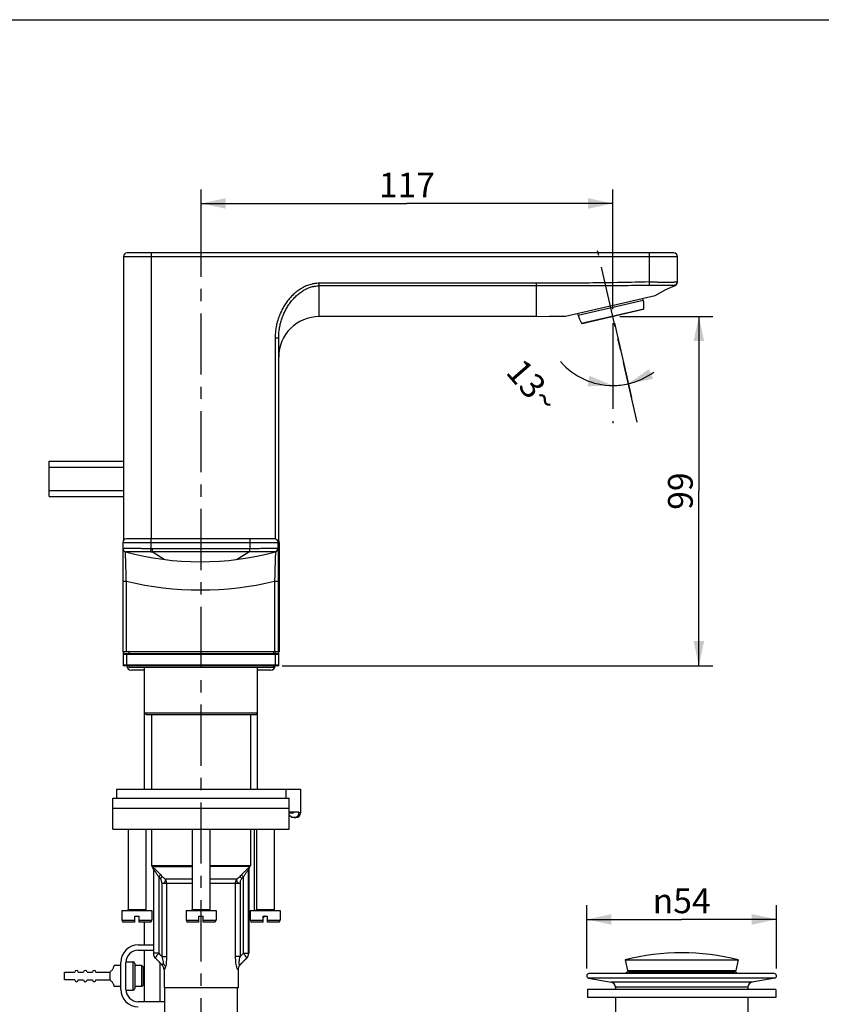
# Model space of a CAD drawing. Units: millimetres. Extents: x 0 to 420, y 0 to 297.
# Drawn here: x 176 to 289, y 157 to 297 of the extents above; entities that cross this region are included whole.
import ezdxf

# ---------------------------------------------------------------- set-up
doc = ezdxf.new("R2010")
doc.units = ezdxf.units.MM
doc.header["$LTSCALE"] = 23.1
doc.linetypes.add('CENTER', pattern=[0.6, 0.375, -0.075, 0.075, -0.075])
doc.layers.get('0').update_dxf_attribs({"linetype": 'CONTINUOUS'})
for name, color, linetype in [('DEF_LAYER_ASSEM_MEMBER', 7, 'CONTINUOUS'), ('DEF_LAYER_AXIS', 7, 'CONTINUOUS'), ('DEF_LAYER_DIM', 7, 'CONTINUOUS'), ('DEFAULT_1', 7, 'CENTER')]:
    doc.layers.add(name, color=color, linetype=linetype)
doc.styles.get("Standard").update_dxf_attribs({"font": 'fangsong.ttf'})
doc.styles.add('TEXTSTYLE_1', font='gdt', dxfattribs={"width": 0.8})
doc.dimstyles.new('DIMSTYLE_1', dxfattribs={"dimtxt": 3.5, "dimasz": 3.5, "dimexe": 0.18, "dimexo": 0.0625, "dimgap": 0.09, "dimtad": 1, "dimdec": 0, "dimlfac": 2, "dimdsep": 46, "dimtxsty": 'Standard', "dimblk": '_FILLED', "dimblk1": '_FILLED', "dimblk2": '_FILLED', "dimcen": 0.09, "dimadec": 0, "dimazin": 0, "dimtfac": 1, "dimtdec": 0, "dimtofl": 0, "dimtmove": 0, "dimatfit": 3, "dimldrblk": '_FILLED', "dimfxl": 0, "dimtolj": 1, "dimarcsym": 0})
doc.dimstyles.new('DIMSTYLE_2', dxfattribs={"dimtxt": 3.5, "dimasz": 3.5, "dimexe": 0.18, "dimexo": 0.0625, "dimgap": 0.09, "dimtad": 0, "dimdec": 1, "dimlfac": 2, "dimdsep": 46, "dimtxsty": 'Standard', "dimblk": '_FILLED', "dimblk1": '_FILLED', "dimblk2": '_FILLED', "dimcen": 0.09, "dimadec": 0, "dimazin": 0, "dimtp": 0.5, "dimtm": 0.5, "dimtfac": 1, "dimtdec": 1, "dimtofl": 0, "dimtmove": 0, "dimatfit": 3, "dimldrblk": '_FILLED', "dimfxl": 0, "dimtolj": 1, "dimarcsym": 0})

# ---------------------------------------------------------------- blocks, each defined once
blk = doc.blocks.new('_FILLED')
at = {"color": 0, "linetype": 'ByBlock'}
blk.add_solid([(0, 0), (-1, 0.214), (-1, -0.214)], dxfattribs=at)
blk = doc.blocks.new('*D1')
at = {"layer": 'DEF_LAYER_DIM', "color": 2, "linetype": 'Continuous'}
for p, q in [((260.75, 254.96), (273.95, 254.96)), ((271.95, 254.96), (271.95, 230.2)), ((271.95, 205.44), (271.95, 230.2)), ((212.91, 205.44), (273.95, 205.44))]:
    blk.add_line(p, q, dxfattribs=at)
at = {"layer": 'DEF_LAYER_DIM', "color": 2, "linetype": 'Continuous', "xscale": 3.5, "yscale": 3.5, "zscale": 3.5}
for p, rotation in [((271.95, 254.96), 90), ((271.95, 205.44), 270)]:
    blk.add_blockref('_FILLED', p, dxfattribs=dict(at, rotation=rotation))
at = {"layer": 'DEF_LAYER_DIM', "color": 2, "linetype": 'Continuous', "insert": (267.58, 230.2), "char_height": 3.5, "width": 4.8561, "attachment_point": 2, "rotation": 90, "line_spacing_factor": 0.9}
blk.add_mtext('99', dxfattribs=at)
blk = doc.blocks.new('*D2')
at = {"layer": 'DEF_LAYER_DIM', "color": 2, "linetype": 'Continuous'}
for p, q in [((201.41, 265.65), (201.41, 272.96)), ((259.75, 255.96), (259.75, 272.96)), ((201.41, 270.96), (230.58, 270.96)), ((259.75, 270.96), (230.58, 270.96))]:
    blk.add_line(p, q, dxfattribs=at)
at = {"layer": 'DEF_LAYER_DIM', "color": 2, "linetype": 'Continuous', "xscale": 3.5, "yscale": 3.5, "zscale": 3.5, "rotation": 180}
blk.add_blockref('_FILLED', (201.41, 270.96), dxfattribs=at)
at = {"layer": 'DEF_LAYER_DIM', "color": 2, "linetype": 'Continuous', "xscale": 3.5, "yscale": 3.5, "zscale": 3.5}
blk.add_blockref('_FILLED', (259.75, 270.96), dxfattribs=at)
at = {"layer": 'DEF_LAYER_DIM', "color": 2, "linetype": 'Continuous', "insert": (230.58, 275.33), "char_height": 3.5, "width": 7.2841, "attachment_point": 2, "line_spacing_factor": 0.9}
blk.add_mtext('117', dxfattribs=at)
blk = doc.blocks.new('*D3')
at = {"layer": 'DEF_LAYER_DIM', "color": 2, "linetype": 'Continuous'}
for p, q in [((259.97, 253.99), (262.4, 243.47)), ((259.75, 252.99), (259.75, 243.17))]:
    blk.add_line(p, q, dxfattribs=at)
for start, end in [(220.9109, 270), (283, 306.3945), (270, 283)]:
    blk.add_arc((259.75, 254.96), 9.8, start, end, dxfattribs=at)
for points in [[(264.87, 247.49), (261.95, 245.42), (265.46, 246.11)], [(256.17, 245.05), (259.75, 245.17), (256.44, 246.53)]]:
    blk.add_solid(points, dxfattribs=at)
at = {"layer": 'DEF_LAYER_DIM', "color": 2, "linetype": 'Continuous', "insert": (249.7, 246.26), "char_height": 3.5, "width": 7.1894, "attachment_point": 2, "rotation": 310.9109, "line_spacing_factor": 0.9}
blk.add_mtext('13\\Fgdt;{\\Fgdt;~}', dxfattribs=at)
blk = doc.blocks.new('*D6')
at = {"layer": 'DEF_LAYER_DIM', "color": 2, "linetype": 'Continuous'}
for p, q in [((256.06, 162.54), (256.06, 171.51)), ((282.95, 162.54), (282.95, 171.51)), ((256.06, 169.51), (269.51, 169.51)), ((282.95, 169.51), (269.51, 169.51))]:
    blk.add_line(p, q, dxfattribs=at)
at = {"layer": 'DEF_LAYER_DIM', "color": 2, "linetype": 'Continuous', "xscale": 3.5, "yscale": 3.5, "zscale": 3.5, "rotation": 180}
blk.add_blockref('_FILLED', (256.06, 169.51), dxfattribs=at)
at = {"layer": 'DEF_LAYER_DIM', "color": 2, "linetype": 'Continuous', "xscale": 3.5, "yscale": 3.5, "zscale": 3.5}
blk.add_blockref('_FILLED', (282.95, 169.51), dxfattribs=at)
at = {"layer": 'DEF_LAYER_DIM', "color": 2, "linetype": 'Continuous', "insert": (269.51, 173.89), "char_height": 3.5, "width": 9.5228, "attachment_point": 2, "line_spacing_factor": 0.9, "style": 'TEXTSTYLE_1'}
blk.add_mtext('{\\Fgdt;n}\\Ffangsong.ttf;54', dxfattribs=at)

msp = doc.modelspace()

# ---------------------------------------------------------------- linework, layer by layer
at = {"color": 7, "linetype": 'Continuous'}
msp.add_line((0, 297), (420, 297), dxfattribs=at)
at = {"layer": 'DEF_LAYER_ASSEM_MEMBER', "color": 7, "linetype": 'Continuous'}
for p, q in [((268.40563, 263.94033), (190.90563, 263.94033)), ((194.40563, 223.44033), (194.40563, 263.94033)), ((264.90563, 263.94033), (264.90563, 259.83107)), ((190.40563, 263.44033), (190.40563, 223.20274)), ((190.40563, 263.44033), (268.90563, 263.44033)), ((268.90563, 259.79879), (268.90563, 263.44033)), ((218.15563, 254.94033), (218.15563, 259.65201)), ((248.90563, 259.65199), (218.15563, 259.65201)), ((248.90563, 259.65201), (248.90563, 254.94033)), ((264.90563, 259.83107), (264.91743, 259.3454)), ((248.90563, 259.2906), (218.15563, 259.2906)), ((268.56647, 259.32508), (268.60348, 259.33934)), ((253.072, 254.9781), (265.73857, 257.90241)), ((254.84429, 255.1458), (264.07283, 257.27638)), ((264.07283, 257.27638), (264.0199, 257.50562)), ((254.84429, 255.1458), (254.79136, 255.37504)), ((255.31398, 254.01177), (264.1478, 256.05121)), ((255.42225, 253.96584), (264.07062, 255.96248)), ((248.90563, 254.94033), (218.15563, 254.94033)), ((211.90563, 251.9368), (211.90563, 223.42332)), ((211.90563, 251.9368), (212.40563, 251.9368)), ((212.40563, 205.44033), (212.40563, 251.9368)), ((179.90563, 229.44033), (179.90563, 234.44033)), ((179.90563, 234.44033), (190.40563, 234.44033)), ((179.90563, 233.59393), (190.40563, 233.59393)), ((179.90563, 230.28674), (190.40563, 230.28674)), ((179.90563, 229.44033), (190.40563, 229.44033)), ((211.82009, 223.44033), (190.82009, 223.44033)), ((194.32009, 222.07319), (194.32009, 223.44033)), ((208.32009, 223.44033), (208.32009, 222.07319)), ((190.32009, 222.94033), (190.32009, 222.08318)), ((190.32009, 222.94033), (212.32009, 222.94033)), ((190.32009, 222.07217), (190.32009, 207.44033)), ((194.31074, 221.58976), (194.32009, 222.07319)), ((194.49781, 222.07079), (194.49389, 221.58838)), ((208.32944, 221.58976), (208.32009, 222.07319)), ((212.32009, 222.08318), (212.32009, 222.94033)), ((212.32009, 222.07217), (212.32009, 207.44033)), ((212.40563, 222.94033), (212.49118, 222.94033)), ((212.49118, 222.94033), (212.49118, 207.44033)), ((190.69827, 221.59409), (190.69802, 221.59394)), ((190.69827, 221.59409), (190.69828, 221.59416)), ((190.69828, 221.59416), (190.69836, 221.59424)), ((194.46137, 221.58852), (194.48179, 221.58844)), ((194.48179, 221.58844), (194.49389, 221.58839)), ((196.19056, 220.51182), (194.4818, 221.58844)), ((206.44962, 220.51182), (208.15838, 221.58845)), ((190.32009, 217.43011), (190.82009, 217.43011)), ((190.82009, 207.44033), (190.82009, 217.43011)), ((211.82009, 217.43011), (211.82009, 207.44033)), ((211.82009, 217.43011), (212.32009, 217.43011)), ((212.32009, 207.44033), (190.32009, 207.44033)), ((190.40563, 205.44033), (190.40563, 207.44033)), ((190.40563, 207.09033), (212.40563, 207.09033)), ((190.50563, 207.19033), (212.30563, 207.19033)), ((190.90563, 205.44033), (190.90563, 207.19033)), ((191.15563, 207.44033), (191.15563, 207.19033)), ((211.65563, 207.44033), (211.65563, 207.19033)), ((211.90563, 207.44033), (211.90563, 205.44033)), ((212.49118, 207.44033), (212.40563, 207.44033)), ((212.40563, 205.54033), (190.40563, 205.54033)), ((212.40563, 205.44033), (190.40563, 205.44033)), ((191.15563, 205.44033), (191.15563, 205.24033)), ((191.15565, 205.24033), (211.65562, 205.24033)), ((193.40563, 187.94033), (193.40563, 205.24033)), ((209.40563, 187.94033), (209.40563, 205.24033)), ((211.65563, 205.44033), (211.65563, 205.24033)), ((193.40563, 204.81533), (191.53063, 204.81533)), ((211.28063, 204.81533), (209.40563, 204.81533)), ((193.65563, 198.49033), (193.40563, 198.74033)), ((209.40563, 198.74033), (193.40563, 198.74033)), ((209.15563, 198.49033), (193.65563, 198.49033)), ((194.40563, 198.49033), (194.40563, 187.94033)), ((208.40563, 198.49033), (208.40563, 187.94033)), ((209.15563, 198.49033), (209.40563, 198.74033)), ((189.40563, 187.94033), (189.40563, 186.69033)), ((189.40565, 187.94033), (215.50554, 187.94033)), ((213.40563, 187.94033), (213.40563, 186.69033)), ((215.50563, 187.94033), (215.50563, 184.59033)), ((188.90563, 182.29033), (188.90563, 186.69033)), ((188.9062, 186.69033), (213.90507, 186.69033)), ((213.90563, 182.29033), (213.90563, 186.69033)), ((188.90563, 185.29033), (213.90563, 185.29033)), ((215.26765, 184.69033), (213.90563, 184.69033)), ((213.90563, 184.59033), (214.50308, 184.59033)), ((214.24782, 183.94033), (213.90563, 184.27511)), ((214.50308, 184.69033), (214.50308, 184.59033)), ((215.26765, 184.69033), (215.26765, 184.59033)), ((215.50563, 184.59033), (215.26765, 184.59033)), ((214.85563, 183.94033), (214.24782, 183.94033)), ((188.90563, 182.29033), (213.90563, 182.29033)), ((191.06237, 182.29033), (191.06237, 170.89033)), ((193.56237, 182.29033), (193.56237, 170.89033)), ((194.40563, 182.29033), (194.40563, 177.09033)), ((200.15563, 182.29033), (200.15563, 170.89033)), ((202.65563, 182.29033), (202.65563, 170.89033)), ((208.40563, 182.29033), (208.40563, 177.09033)), ((208.98334, 170.79033), (208.98334, 182.29033)), ((209.2489, 182.29033), (209.2489, 170.89033)), ((211.7489, 182.29033), (211.7489, 170.89033)), ((194.40563, 177.09033), (194.4731, 177.00528)), ((200.15563, 177.09033), (194.40563, 177.09033)), ((194.4731, 177.00528), (194.53877, 176.92697)), ((194.4731, 177.00528), (200.15563, 177.00528)), ((194.54351, 176.92697), (194.53877, 176.92697)), ((194.65563, 176.60571), (194.65563, 164.70455)), ((194.6603, 176.60571), (194.65563, 176.60571)), ((194.6603, 176.60571), (194.6603, 164.70455)), ((208.40563, 177.09033), (202.65563, 177.09033)), ((208.33817, 177.00528), (202.65563, 177.00528)), ((208.15097, 164.70455), (208.15097, 176.60571)), ((208.15563, 176.60571), (208.15097, 176.60571)), ((208.15563, 176.60571), (208.15563, 164.70455)), ((208.2725, 176.92698), (208.26775, 176.92697)), ((208.33817, 177.00528), (208.2725, 176.92698)), ((208.40563, 177.09033), (208.33817, 177.00528)), ((195.40079, 175.53905), (195.40079, 164.70454)), ((195.8385, 174.63495), (195.8385, 164.27317)), ((195.8385, 174.63494), (200.15563, 174.63494)), ((196.29396, 175.27747), (200.15563, 175.27747)), ((196.51184, 174.63494), (196.51184, 164.27317)), ((202.65563, 175.27747), (206.51731, 175.27747)), ((202.65563, 174.63494), (206.97277, 174.63494)), ((206.29943, 164.27317), (206.29943, 174.63494)), ((206.97277, 164.27317), (206.97277, 174.63495)), ((207.41048, 164.70454), (207.41048, 175.53905)), ((190.18737, 170.79033), (190.18737, 169.39033)), ((190.18737, 170.79033), (194.43737, 170.79033)), ((191.06237, 170.89033), (193.56237, 170.89033)), ((194.43737, 170.79033), (194.43737, 169.39033)), ((199.28063, 170.79033), (199.28063, 169.39033)), ((199.28063, 170.79033), (203.53063, 170.79033)), ((200.15563, 170.89033), (202.65563, 170.89033)), ((203.53063, 170.79033), (203.53063, 169.39033)), ((208.3739, 170.79033), (208.3739, 169.39033)), ((208.3739, 170.79033), (212.6239, 170.79033)), ((209.2489, 170.89033), (211.7489, 170.89033)), ((212.6239, 170.79033), (212.6239, 169.39033)), ((190.18737, 169.39033), (192.01237, 169.39033)), ((192.01237, 169.14033), (190.43737, 169.14033)), ((192.01237, 169.14033), (192.01237, 169.99033)), ((192.01237, 169.99033), (192.61237, 169.99033)), ((192.61237, 169.14033), (192.61237, 169.99033)), ((192.61237, 169.39033), (194.43737, 169.39033)), ((194.18737, 169.14033), (192.61237, 169.14033)), ((193.40563, 165.89033), (193.40563, 169.14033)), ((199.28063, 169.39033), (201.10563, 169.39033)), ((201.10563, 169.14033), (199.53063, 169.14033)), ((201.10563, 169.14033), (201.10563, 169.99033)), ((201.10563, 169.99033), (201.70563, 169.99033)), ((201.70563, 169.14033), (201.70563, 169.99033)), ((201.70563, 169.39033), (203.53063, 169.39033)), ((203.28063, 169.14033), (201.70563, 169.14033)), ((208.3739, 169.69033), (208.15563, 169.69033)), ((208.3739, 169.39033), (210.1989, 169.39033)), ((210.1989, 169.14033), (208.6239, 169.14033)), ((210.45563, 169.99033), (210.1989, 169.7336)), ((210.1989, 169.14033), (210.1989, 169.99033)), ((210.1989, 169.99033), (210.7989, 169.99033)), ((210.7989, 169.14033), (210.7989, 169.99033)), ((210.7989, 169.39033), (212.6239, 169.39033)), ((212.3739, 169.14033), (210.7989, 169.14033)), ((192.50563, 165.89033), (194.65563, 165.89033)), ((192.50563, 165.15532), (194.65563, 165.15532)), ((193.40563, 157.84532), (193.40563, 165.15532)), ((195.40079, 164.70455), (194.65564, 164.70455)), ((207.41048, 164.70455), (208.15563, 164.70455)), ((190.02062, 159.59532), (190.02062, 163.40532)), ((190.75563, 159.59532), (190.75563, 163.40532)), ((190.77227, 163.51033), (191.75563, 163.51033)), ((191.75563, 163.51033), (191.75563, 159.46033)), ((192.00563, 163.26033), (192.00563, 159.71033)), ((194.94853, 163.99744), (195.86274, 163.08322)), ((194.95299, 163.99744), (194.94853, 163.99744)), ((195.60563, 157.84532), (195.60563, 163.34033)), ((195.8385, 164.27317), (196.51184, 164.27317)), ((206.97277, 164.27317), (206.29943, 164.27317)), ((207.86274, 163.99744), (206.94853, 163.08323)), ((207.86273, 163.99744), (207.85828, 163.99744)), ((261.50563, 163.79033), (277.50563, 163.79033)), ((261.50563, 163.79033), (261.81414, 162.26835)), ((277.50563, 163.79033), (277.19712, 162.26835)), ((182.05441, 160.93533), (182.05441, 162.03533)), ((182.05444, 162.03533), (183.50563, 162.03533)), ((184.00563, 162.03533), (184.75441, 162.03533)), ((185.25686, 162.03533), (186.00441, 162.03533)), ((186.50686, 162.03533), (188.50563, 162.03533)), ((188.50563, 160.93533), (188.50563, 162.03533)), ((190.02062, 162.98533), (189.0936, 162.98533)), ((193.00563, 162.98533), (192.00563, 162.98533)), ((193.00563, 159.98533), (193.00563, 162.98533)), ((193.25563, 162.73533), (193.00563, 162.98533)), ((193.25563, 160.23539), (193.25563, 162.73528)), ((195.88827, 163.08323), (195.86274, 163.08322)), ((195.87508, 163.09596), (195.88827, 163.08323)), ((196.15563, 162.37612), (196.15563, 159.79033)), ((196.17982, 162.37612), (196.15563, 162.37612)), ((206.65563, 162.37612), (206.63145, 162.37612)), ((206.65563, 162.37612), (206.65563, 159.79033)), ((206.92299, 163.08323), (206.93619, 163.09596)), ((206.94853, 163.08323), (206.92299, 163.08323)), ((261.81414, 162.26835), (277.19712, 162.26835)), ((261.90953, 162.18825), (277.10173, 162.18825)), ((261.90953, 162.18825), (262.36218, 162.17639)), ((262.03063, 162.09033), (276.98063, 162.09033)), ((276.64909, 162.17639), (262.36218, 162.17639)), ((277.10173, 162.18825), (276.64909, 162.17639)), ((183.50441, 160.93533), (182.05444, 160.93533)), ((184.00441, 160.93533), (184.75441, 160.93533)), ((185.25441, 160.93533), (186.00441, 160.93533)), ((186.50441, 160.93533), (188.50563, 160.93533)), ((282.6937, 161.19415), (256.31757, 161.19415)), ((256.31757, 161.19415), (259.51087, 160.63108)), ((282.60804, 161.82328), (256.40323, 161.82328)), ((279.5004, 160.63108), (259.51087, 160.63108)), ((282.6937, 161.19415), (279.5004, 160.63108)), ((190.02062, 159.98533), (189.0936, 159.98533)), ((190.77701, 159.46033), (191.75563, 159.46033)), ((193.00563, 159.98533), (192.00563, 159.98533)), ((193.25563, 160.23533), (193.00563, 159.98533)), ((206.65482, 159.79033), (196.15645, 159.79033)), ((196.25563, 155.69966), (196.25563, 159.79033)), ((206.55563, 155.69966), (206.55563, 159.79033)), ((282.83063, 159.59033), (256.18063, 159.59033)), ((256.18063, 159.59033), (256.18063, 158.44033)), ((278.88063, 159.89247), (260.13063, 159.89247)), ((260.13063, 159.89247), (260.13063, 159.59033)), ((278.88063, 159.89247), (278.88063, 159.59033)), ((282.83063, 159.59033), (282.83063, 158.44033)), ((196.25563, 157.84532), (192.50563, 157.84532)), ((282.83063, 158.44033), (256.18063, 158.44033)), ((260.13063, 158.44033), (260.13063, 155.59033)), ((278.88063, 158.44033), (278.88063, 155.59033))]:
    msp.add_line(p, q, dxfattribs=at)
for points in [[(268.60348, 259.33934), (268.7221, 259.41143), (268.81852, 259.51651), (268.88275, 259.64896), (268.90563, 259.79851)], [(265.73877, 257.90245), (267.2447, 258.75424), (268.56675, 259.32496)], [(248.9056, 254.94049), (250.71328, 254.9813), (252.49387, 255.00081), (253.07204, 254.97811)]]:
    msp.add_lwpolyline(points, dxfattribs=at)
for centre, radius, start, end in [((190.90563, 263.44033), 0.5, 90, 180), ((268.40563, 263.44033), 0.5, 0, 90), ((268.40568, 259.84957), 0.49995, 281.4101997, 359.9971781), ((260.01202, 256.41301), 4.15157, 355.0005181, 12.0029202), ((264.04818, 256.05993), 0.1, 282.9999999, 355.0005205), ((218.15563, 249.19033), 5.75, 90, 180), ((258.87259, 256.14995), 4.15157, 193.9970798, 210.9994819), ((255.3997, 254.06327), 0.1, 210.9994838, 283.0000001), ((190.82009, 222.94033), 0.5, 90, 180), ((211.82009, 222.94033), 0.5, 0, 90), ((190.82001, 222.08322), 0.49992, 180.004301, 256.8216362), ((190.82009, 222.07919), 0.5, 180.0001095, 255.909745), ((190.82009, 222.07217), 0.5, 180, 255.0052624), ((194.59738, 236.20024), 14.12978, 268.8755169, 269.3824202), ((194.65667, 241.93012), 19.8599, 269.3895667, 269.5417074), ((211.82017, 222.08322), 0.49992, 283.1793324, 359.9956996), ((211.82009, 222.07217), 0.5, 284.9947375, 359.9999994), ((211.99118, 222.94033), 0.5, 0, 32.3861062), ((201.32009, 261.27366), 41.08333, 255.0054657, 284.9945343), ((194.49419, 234.69444), 13.10597, 269.1979799, 269.8565272), ((201.32009, 261.27366), 45.08333, 256.532013, 283.467987), ((190.50563, 207.09033), 0.1, 90, 180), ((212.30563, 207.09033), 0.1, 0, 90), ((190.50563, 205.54033), 0.1, 180, 270), ((191.53063, 205.44033), 0.625, 180, 270), ((211.28063, 205.44033), 0.625, 270, 360), ((212.30563, 205.54033), 0.1, 270, 360), ((214.85563, 184.59033), 0.65, 270, 360), ((214.60493, 184.61764), 0.67731, 270.0165053, 284.8580944), ((214.60651, 184.6107), 0.6702, 284.8796899, 290.2402143), ((194.15563, 176.60571), 0.5, 0, 39.9802709), ((194.15903, 176.60502), 0.50148, 26.6564802, 39.9409416), ((194.16002, 176.60572), 0.50028, 359.9992762, 26.6364619), ((242.23104, 219.1417), 63.59162, 222.891694, 223.2076833), ((159.75737, 219.9083), 64.71625, 316.7966818, 317.1069001), ((208.65125, 176.60572), 0.50028, 153.3636852, 180.0007273), ((208.65563, 176.60571), 0.5, 140.0195137, 180), ((208.65224, 176.60502), 0.50148, 140.0590553, 153.3436661), ((237.85812, 215.30898), 58.1745, 223.1280872, 223.4631945), ((164.99809, 215.26663), 58.11275, 316.5366248, 316.872089), ((190.96237, 170.89033), 0.1, 270, 360), ((193.66237, 170.89033), 0.1, 180, 270), ((200.05563, 170.89033), 0.1, 270, 360), ((202.75563, 170.89033), 0.1, 180, 270), ((209.1489, 170.89033), 0.1, 270, 360), ((211.8489, 170.89033), 0.1, 180, 270), ((190.43737, 169.39033), 0.25, 180, 270), ((194.18737, 169.39033), 0.25, 270, 360), ((199.53063, 169.39033), 0.25, 180, 270), ((203.28063, 169.39033), 0.25, 270, 360), ((207.22772, 173.30343), 3.63316, 284.8129824, 288.4005933), ((208.6239, 169.39033), 0.25, 180, 270), ((212.3739, 169.39033), 0.25, 270, 360), ((192.50563, 163.40532), 2.48501, 90, 180), ((192.50563, 163.40532), 1.75, 90, 180), ((195.65563, 164.70455), 1, 180, 225.0000853), ((195.65635, 164.70463), 0.99605, 180.0049593, 184.0209967), ((303.05407, 273.50233), 153.05616, 225.3029542, 225.533008), ((99.99619, 273.25936), 152.71534, 314.466856, 314.6974237), ((207.15563, 164.70455), 1, 314.9999148, 360), ((207.1549, 164.70463), 0.99607, 355.9997055, 359.9951137), ((269.50563, 132.29033), 32.5, 75.7499673, 104.2500327), ((191.75563, 163.26033), 0.25, 0, 90), ((195.66139, 164.70452), 1.00107, 183.9946137, 198.6541873), ((195.66012, 164.70423), 0.99977, 198.6613942, 206.0980892), ((195.6609, 164.70475), 1.0007, 206.1052946, 221.7168037), ((195.65603, 164.6999), 0.99384, 221.6950241, 224.9767713), ((207.15524, 164.69991), 0.99385, 315.023245, 318.3134748), ((207.15038, 164.70474), 1.00068, 318.2915623, 333.8976684), ((207.15111, 164.70424), 0.99981, 333.9049038, 341.3547565), ((207.1499, 164.70452), 1.00105, 341.36185, 356.0258553), ((183.75563, 162.03533), 0.25, 0, 180), ((185.00563, 162.03533), 0.25123, 0, 180), ((186.25563, 162.03533), 0.25123, 0, 180), ((195.15563, 162.37612), 1, 0, 45.000012), ((195.17711, 162.37637), 1.00272, 359.9853403, 44.82568), ((207.63417, 162.37637), 1.00273, 135.1744865, 180.0144935), ((207.65563, 162.37612), 1, 134.9998821, 180), ((262.03063, 161.59033), 0.5, 90, 152.1204512), ((261.91215, 162.28821), 0.1, 191.4587526, 268.5000011), ((262.35563, 161.92648), 0.25, 41.513215, 88.4999996), ((276.65563, 161.92648), 0.25, 91.5000004, 138.486785), ((276.98063, 161.59033), 0.5, 27.8795488, 90), ((277.09912, 162.28821), 0.1, 271.4999989, 348.5412474), ((183.75441, 160.93533), 0.25, 180, 360), ((185.00441, 160.93533), 0.25, 180, 360), ((186.25441, 160.93533), 0.25, 180, 360), ((256.37261, 161.50631), 0.31698, 90, 260.0000007), ((259.38063, 159.89247), 0.75, 0, 79.999992), ((279.63063, 159.89247), 0.75, 100.000008, 180), ((282.63866, 161.50631), 0.31698, 279.9999994, 90), ((192.50563, 159.59532), 2.48501, 180, 270), ((192.50563, 159.59532), 1.75, 180, 270), ((191.75563, 159.71033), 0.25, 270, 360)]:
    msp.add_arc(centre, radius, start, end, dxfattribs=at)
for points, start_tangent, end_tangent in [([(218.15563, 259.65201), (217.46931, 259.59978), (217.2994, 259.57063), (217.13039, 259.53518), (216.79891, 259.44673), (216.16172, 259.20445), (215.85523, 259.0526), (215.70488, 258.96934), (215.55665, 258.8814), (214.99455, 258.49222), (214.47827, 258.04876), (214.00405, 257.5555), (213.78342, 257.29261), (213.57555, 257.02204), (213.19623, 256.45903), (212.86359, 255.86799), (212.57678, 255.24942), (212.45084, 254.93012), (212.33791, 254.6075), (212.15121, 253.95481), (212.01631, 253.29225), (211.93381, 252.6197), (211.90563, 251.9368)], (-1, 0.000000006), (-0.000000003, -1)), ([(264.90563, 259.83107), (262.90595, 259.78605), (260.90616, 259.74826), (256.90625, 259.69331), (252.906, 259.66227), (248.90563, 259.65197)], (-0.999705392, -0.024271994), (-1, 0)), ([(264.90563, 259.83107), (265.6892, 259.83457), (265.88211, 259.83244), (266.07167, 259.82965), (266.43969, 259.8231), (266.79306, 259.81662), (266.96422, 259.81384), (267.13113, 259.81155), (267.73513, 259.80927), (267.99874, 259.81261), (268.06053, 259.81388), (268.12023, 259.81532), (268.23322, 259.8186), (268.43397, 259.82644), (268.60116, 259.83505), (268.67207, 259.83929), (268.70418, 259.84131), (268.73395, 259.84323), (268.78623, 259.84664), (268.80878, 259.8481), (268.82898, 259.84936), (268.86236, 259.8512), (268.88634, 259.85197), (268.90079, 259.85148), (268.90442, 259.85071), (268.90563, 259.84954)], (0.999774417, 0.021239455), (-0.000001588, -1)), ([(212.40563, 251.9368), (212.43155, 252.57873), (212.50746, 253.21211), (212.63157, 253.83736), (212.80333, 254.45466), (212.90723, 254.76033), (213.02309, 255.06324), (213.28695, 255.65119), (213.59299, 256.21451), (213.94196, 256.75265), (214.1332, 257.01184), (214.33618, 257.26404), (214.77246, 257.73832), (215.24744, 258.16595), (215.76457, 258.54229), (215.90094, 258.62747), (216.03926, 258.70817), (216.32124, 258.85547), (216.90745, 259.09084), (217.21241, 259.17687), (217.3679, 259.21137), (217.52422, 259.23974), (218.15563, 259.2906)], (0, 1), (1, 0.000000001)), ([(264.91743, 259.3454), (262.91566, 259.31717), (260.91383, 259.30012), (256.91053, 259.28825), (252.9079, 259.2891), (248.90565, 259.29065)], (-0.999850995, -0.017262295), (-1, 0.000000005)), ([(268.50452, 259.35954), (268.49711, 259.3608), (268.48116, 259.36066), (268.45682, 259.35928), (268.42418, 259.35685), (268.3833, 259.35357), (268.33401, 259.34961), (268.30617, 259.34743), (268.27627, 259.34516), (268.21061, 259.34044), (267.87432, 259.32254), (267.77191, 259.31903), (267.71791, 259.3175), (267.66211, 259.31615), (267.42468, 259.31271), (266.88393, 259.31573), (266.73514, 259.31842), (266.58282, 259.32169), (266.26906, 259.32942), (265.94331, 259.33756), (265.77591, 259.34126), (265.60579, 259.34438), (264.91743, 259.3454)], (-0.84464054, 0.535333876), (-0.999851003, -0.017261862)), ([(268.56647, 259.32508), (268.5516, 259.3323), (268.50452, 259.35954)], (-0.351123442, 0.936329178), (-0.837947931, 0.545750185)), ([(190.32009, 222.08318), (190.32493, 222.08638), (190.33946, 222.08907), (190.36368, 222.09132), (190.3976, 222.09321), (190.41819, 222.09404), (190.44112, 222.0948), (190.46634, 222.09549), (190.49381, 222.09611), (190.55543, 222.0972), (190.62591, 222.0981), (190.79337, 222.09936), (190.89049, 222.09973), (190.99637, 222.09993), (191.49269, 222.09921), (191.78386, 222.09812), (191.86114, 222.09777), (191.93969, 222.09738), (192.10035, 222.09649), (192.78944, 222.09148), (192.97338, 222.08987), (193.16091, 222.08811), (193.54088, 222.08411), (194.32009, 222.07319)], (0.000003131, 1), (0.999856785, -0.016923628)), ([(194.49781, 222.07079), (194.53883, 222.07046), (194.75758, 222.06874), (195.19507, 222.06553), (196.07006, 222.06003), (197.82006, 222.05208), (201.32009, 222.04555), (204.82012, 222.05208), (206.57012, 222.06003), (207.44511, 222.06553), (207.8826, 222.06874), (208.10135, 222.07046), (208.12869, 222.07068), (208.14236, 222.07079), (208.15603, 222.07091), (208.21072, 222.07146), (208.32009, 222.07319)], (0.999966898, -0.00813652), (0.999812956, 0.019340459)), ([(208.32009, 222.07319), (209.10371, 222.08416), (209.2966, 222.08627), (209.48607, 222.08818), (209.85403, 222.09151), (210.20744, 222.09431), (210.37864, 222.09549), (210.54554, 222.09653), (211.1495, 222.09922), (211.41318, 222.09984), (211.47497, 222.09992), (211.53466, 222.09996), (211.64763, 222.09992), (211.84839, 222.09935), (212.01563, 222.09808), (212.08656, 222.09717), (212.11867, 222.09665), (212.14843, 222.09607), (212.20071, 222.09475), (212.22326, 222.09399), (212.24346, 222.09317), (212.27683, 222.0913), (212.3008, 222.08906), (212.31525, 222.08638), (212.32009, 222.08318)], (0.999856785, 0.016923624), (0.000099126, -0.999999995)), ([(190.82009, 217.43011), (190.80868, 217.83197), (190.79724, 218.22757), (190.78577, 218.61696), (190.78003, 218.8093), (190.77716, 218.90466), (190.77431, 218.99888), (190.76315, 219.36415), (190.75238, 219.71104), (190.74201, 220.03932), (190.73949, 220.11835), (190.73701, 220.19561), (190.73222, 220.34454), (190.72324, 220.6203), (190.71513, 220.86656), (190.71141, 220.9784), (190.70964, 221.0314), (190.70794, 221.08211), (190.70191, 221.2611), (190.69712, 221.40233), (190.6936, 221.50539), (190.69293, 221.525), (190.69235, 221.54201), (190.69145, 221.56818), (190.69073, 221.5892)], (-0.028110379, 0.999604825), (-0.034363698, 0.999409394)), ([(190.69798, 221.594), (190.69792, 221.59397), (190.69582, 221.59273), (190.69074, 221.58918)], (-0.860984589, -0.508631043), (-0.75031408, -0.661081524)), ([(190.70622, 221.59622), (190.70289, 221.59441), (190.7009, 221.59406), (190.69889, 221.5941), (190.69864, 221.5939)], (-0.788883637, -0.614542601), (-0.68049649, -0.732751341)), ([(194.31073, 221.58976), (193.60959, 221.59773), (193.26858, 221.6007), (193.10042, 221.60201), (192.93552, 221.60323), (192.31876, 221.60708), (192.17507, 221.60776), (192.10481, 221.60806), (192.03568, 221.60833), (191.77507, 221.60917), (191.33008, 221.60975), (191.2349, 221.60959), (191.14742, 221.60929), (190.9959, 221.60828), (190.87516, 221.60672), (190.82643, 221.60569), (190.80502, 221.6051), (190.78565, 221.60444), (190.7532, 221.60296), (190.72912, 221.60118), (190.71336, 221.59904), (190.70602, 221.59663)], (-0.999909182, 0.013476965), (-0.790989975, -0.61182911)), ([(208.16595, 221.58847), (208.14629, 221.58838), (208.13261, 221.58831), (208.10524, 221.58817), (207.88631, 221.58706), (207.44846, 221.58503), (206.57282, 221.58165), (204.82182, 221.57697), (201.32009, 221.57331), (197.81836, 221.57697), (196.06736, 221.58165), (195.19172, 221.58503), (194.75387, 221.58706), (194.53494, 221.58817), (194.49389, 221.58838)], (-0.999992183, -0.003953854), (-0.999986154, 0.005262348)), ([(208.32944, 221.58976), (208.26991, 221.58942), (208.21291, 221.58865), (208.16595, 221.58853)], (-0.999992001, -0.003999833), (-0.999931278, 0.011723429)), ([(211.93416, 221.59663), (211.92682, 221.59904), (211.91114, 221.60117), (211.88731, 221.60294), (211.85536, 221.60441), (211.8153, 221.60565), (211.76692, 221.60668), (211.73956, 221.60713), (211.71016, 221.60755), (211.64551, 221.60826), (211.31352, 221.60974), (211.21211, 221.60977), (211.15857, 221.60974), (211.10317, 221.60967), (210.86691, 221.60917), (210.32652, 221.60711), (210.17723, 221.60631), (210.02406, 221.6054), (209.70761, 221.60325), (209.37769, 221.60075), (209.2077, 221.59933), (209.03456, 221.59777), (208.3294, 221.58976)], (-0.79110624, 0.611678769), (-0.999909178, -0.013477233)), ([(211.94945, 221.5892), (211.94873, 221.56836), (211.94662, 221.50671), (211.94313, 221.40457), (211.94087, 221.33819), (211.9383, 221.26245), (211.9323, 221.08423), (211.92519, 220.87091), (211.92122, 220.75106), (211.91914, 220.68788), (211.91701, 220.62295), (211.90802, 220.34654), (211.89831, 220.044), (211.8932, 219.88297), (211.88793, 219.71539), (211.87708, 219.36635), (211.86596, 219.00218), (211.85458, 218.62306), (211.8488, 218.42787), (211.84302, 218.2306), (211.83151, 217.83263), (211.82008, 217.43011)], (-0.034364093, -0.99940938), (-0.028110559, -0.99960482)), ([(211.94174, 221.59402), (211.94121, 221.59411), (211.93721, 221.59445), (211.93394, 221.5962)], (-0.979029082, 0.203720538), (-0.78448458, 0.620148324)), ([(211.94946, 221.5892), (211.94844, 221.59029), (211.94626, 221.59163), (211.94401, 221.59296), (211.94179, 221.59426)], (-0.56582553, 0.824524996), (-0.992377756, 0.123233069)), ([(214.83837, 183.98189), (214.93905, 184.02884), (215.07612, 184.13306), (215.18047, 184.2679), (215.24549, 184.42357), (215.26765, 184.59033)], (0.938255904, 0.345941987), (0, 1)), ([(194.71073, 176.7876), (194.63446, 176.85545), (194.57379, 176.90651), (194.54351, 176.92697)], (-0.741465878, 0.670990575), (-0.999787028, -0.020637295)), ([(194.77369, 176.46634), (194.7221, 176.53418), (194.68097, 176.58525), (194.6603, 176.60571)], (-0.598448974, 0.801160923), (-0.999925259, -0.01222605)), ([(195.64117, 175.86031), (195.26659, 176.25151), (194.94932, 176.56459), (194.71073, 176.7876)], (-0.68074078, 0.732524396), (-0.741664503, 0.670771023)), ([(195.40079, 175.53905), (195.14861, 175.93038), (194.93478, 176.24334), (194.77369, 176.46634)], (-0.529684668, 0.848194643), (-0.598806132, 0.800894011)), ([(195.64117, 175.86032), (195.60777, 175.78478), (195.52338, 175.67199), (195.40079, 175.53905)], (-0.104397089, -0.994535695), (-0.705671081, -0.708539573)), ([(208.03931, 176.73104), (207.94462, 176.64324), (207.77927, 176.48462), (207.60739, 176.31471), (207.44736, 176.15212), (207.30172, 176.00047), (207.1701, 175.86031)], (-0.733793311, -0.679372781), (-0.680667181, -0.732592785)), ([(207.1701, 175.86031), (207.2035, 175.78478), (207.28789, 175.67199), (207.41048, 175.53905)], (0.104333066, -0.994542413), (0.705670635, -0.708540017)), ([(208.15097, 176.60571), (208.1348, 176.59045), (208.09377, 176.54009), (208.02569, 176.45037), (207.93221, 176.32191), (207.82065, 176.16331), (207.70479, 175.99343), (207.597, 175.83085), (207.49898, 175.6792), (207.41048, 175.53905)], (-0.999998223, 0.001885437), (-0.529698196, -0.848186195)), ([(208.1836, 176.86136), (208.083, 176.77168), (208.03931, 176.73104)], (-0.785305971, -0.619107852), (-0.733793312, -0.679372781)), ([(208.24409, 176.9117), (208.1836, 176.86136)], (-0.702152313, -0.712026775), (-0.785305971, -0.619107852)), ([(208.26775, 176.92697), (208.24409, 176.9117)], (-0.999996112, 0.002788695), (-0.702152313, -0.712026776)), ([(195.8385, 174.63495), (195.8252, 174.81505), (195.79245, 174.99033), (195.73165, 175.15201), (195.63411, 175.2914)], (-0.035868343, 0.999356524), (-0.688055218, 0.725658333)), ([(195.63418, 175.29134), (195.72939, 175.38947), (195.77045, 175.43591), (195.80597, 175.47923), (195.85755, 175.55284), (195.88036, 175.60425)], (0.715733605, 0.6983734), (0.188460895, 0.982080695)), ([(195.8385, 174.63494), (196.10821, 174.69206), (196.29605, 174.84132), (196.36314, 175.05071), (196.29396, 175.27747)], (0.999268635, 0.038238661), (-0.555274118, 0.831667394)), ([(196.29396, 175.27746), (196.19907, 175.3321), (195.88057, 175.60402)], (-0.890982551, 0.454037547), (-0.684728031, 0.728798686)), ([(196.51184, 174.63494), (196.48673, 174.86545), (196.41278, 175.08354), (196.29396, 175.27747)], (0, 1), (-0.615826118, 0.787882093)), ([(206.29943, 174.63494), (206.3245, 174.8653), (206.39846, 175.08347), (206.51731, 175.27747)], (0, 1), (0.615826118, 0.787882093)), ([(206.51731, 175.27747), (206.44849, 175.05101), (206.51513, 174.8412), (206.70306, 174.69205), (206.97277, 174.63494)], (-0.511821975, -0.859091535), (0.982985923, 0.183680906)), ([(206.51731, 175.27746), (206.71448, 175.40605), (206.93091, 175.60425)], (0.87790136, 0.478841521), (0.684637383, 0.728883842)), ([(206.93091, 175.60425), (206.95359, 175.55294), (207.0053, 175.47924), (207.08188, 175.38947), (207.17709, 175.29134)], (0.188455676, -0.982081696), (0.715732722, -0.698374305)), ([(206.97277, 174.63494), (206.9857, 174.81506), (207.01849, 174.99034), (207.0795, 175.15202), (207.17716, 175.2914)], (0.032198363, 0.999481498), (0.6880494, 0.72566385)), ([(210.45068, 169.98868), (210.38064, 169.92726), (210.23857, 169.82043), (210.20006, 169.79585)], (-0.737394557, -0.675462262), (-0.852513797, -0.522704722)), ([(195.40079, 164.70455), (195.13449, 164.38771), (194.97443, 164.13496), (194.95299, 163.99744)], (-0.678276795, -0.734806498), (0.604104809, -0.796904875)), ([(207.85828, 163.99744), (207.83683, 164.13496), (207.67678, 164.38771), (207.41048, 164.70455)], (0.60386226, 0.797088685), (-0.678751759, 0.734367789)), ([(194.95299, 163.99744), (195.26261, 163.69249), (195.57457, 163.3874), (195.87508, 163.09596)], (0.711373951, -0.702813703), (0.719509823, -0.694482263)), ([(195.8385, 164.27317), (195.95694, 163.85815), (196.0179, 163.51259), (196.02177, 163.264)], (0.312289378, -0.949987023), (-0.099645573, -0.995022995)), ([(196.02173, 163.26397), (195.99416, 163.14154), (195.94758, 163.07924), (195.88827, 163.08323)], (-0.101420105, -0.994843687), (-0.847102321, 0.531429824)), ([(196.02173, 163.26397), (196.17692, 163.12065), (196.29105, 162.95995), (196.35812, 162.79033)], (0.795205864, -0.606339537), (0.239175021, -0.970976472)), ([(196.51184, 164.27317), (196.49339, 163.6963), (196.43832, 163.18736), (196.35825, 162.79033)], (0.000426284, -0.999999909), (-0.247524093, -0.968881739)), ([(206.63145, 162.37612), (206.57404, 162.44358), (206.49856, 162.63344), (206.42098, 162.92703), (206.35548, 163.31064), (206.3134, 163.76812), (206.29943, 164.27317)], (-0.999998992, -0.001419782), (0.000626513, 0.999999804)), ([(206.92299, 163.08324), (206.85533, 163.0848), (206.80572, 163.17532), (206.785, 163.34718), (206.80349, 163.59479), (206.86664, 163.90898), (206.97277, 164.27317)], (-0.84655307, -0.532304329), (0.311692654, 0.950182977)), ([(206.93619, 163.09596), (207.2367, 163.38739), (207.54866, 163.69249), (207.85828, 163.99744)], (0.719509805, 0.694482282), (0.711374029, 0.702813625)), ([(188.50563, 162.03533), (188.68041, 162.20163), (188.8105, 162.35604), (188.90557, 162.50208), (188.97584, 162.64284), (189.02511, 162.76685), (189.0594, 162.86798), (189.08209, 162.94136), (189.0936, 162.98034)], (0.754995888, 0.655729525), (-0.960792377, 0.277268836)), ([(196.35825, 162.79033), (196.29138, 162.57069), (196.22838, 162.42758), (196.17982, 162.37612)], (-0.249314745, -0.96842251), (-0.999999973, 0.000230551)), ([(188.50563, 160.93533), (188.68041, 160.76903), (188.8105, 160.61462), (188.90557, 160.46859), (188.97584, 160.32782), (189.02511, 160.20381), (189.0594, 160.10268), (189.08209, 160.0293), (189.0936, 159.99032)], (0.754995888, -0.655729525), (-0.960888622, -0.276935113))]:
    msp.add_spline(points, degree=3, dxfattribs=dict(at, start_tangent=start_tangent, end_tangent=end_tangent))
at = {"layer": 'DEF_LAYER_AXIS', "color": 7, "linetype": 'CENTER'}
for p, q in [((201.40563, 94.2659), (201.40563, 269.18428)), ((259.74644, 253.98602), (259.74644, 239.80464))]:
    msp.add_line(p, q, dxfattribs=at)
at = {"layer": 'DEFAULT_1', "color": 7, "linetype": 'CENTER'}
msp.add_line((263.20724, 239.97376), (257.60603, 264.23529), dxfattribs=at)

# ---------------------------------------------------------------- dimensions: what is measured, and where the dimension line sits
at = {"layer": 'DEF_LAYER_DIM', "color": 2, "linetype": 'Continuous'}
dim = msp.add_linear_dim(base=(259.74644, 270.95936), p1=(201.40563, 265.65189), p2=(259.74644, 255.96416), dimstyle='DIMSTYLE_1', dxfattribs=at)
dim.commit()
dim.dimension.update_dxf_attribs({"geometry": '*D2', "text_midpoint": (226.93397, 273.58436), "dimtype": 160})
dim = msp.add_linear_dim(base=(271.9515, 205.44033), p1=(260.74644, 254.96416), p2=(212.90563, 205.44033), angle=270, dimstyle='DIMSTYLE_1', dxfattribs=at)
dim.commit()
dim.dimension.update_dxf_attribs({"geometry": '*D1', "text_midpoint": (270.41445, 228.03158), "dimtype": 160})
dim = msp.add_angular_dim_2l(base=(260.85543, 245.23067), line1=((259.74644, 243.1677), (259.74644, 252.98602)), line2=((259.97139, 253.98979), (262.40006, 243.47004)), dimstyle='DIMSTYLE_2', dxfattribs=at)
dim.commit()
dim.dimension.update_dxf_attribs({"geometry": '*D3', "text_midpoint": (247.68473, 243.4511), "dimtype": 162})
dim = msp.add_linear_dim(base=(282.9536, 169.51215), p1=(256.05767, 162.54219), p2=(282.9536, 162.54219), text='%%c<>', dimstyle='DIMSTYLE_1', dxfattribs=at)
dim.commit()
dim.dimension.update_dxf_attribs({"geometry": '*D6', "text_midpoint": (267.12495, 172.13715), "dimtype": 160})

doc.saveas('drawing.dxf')
